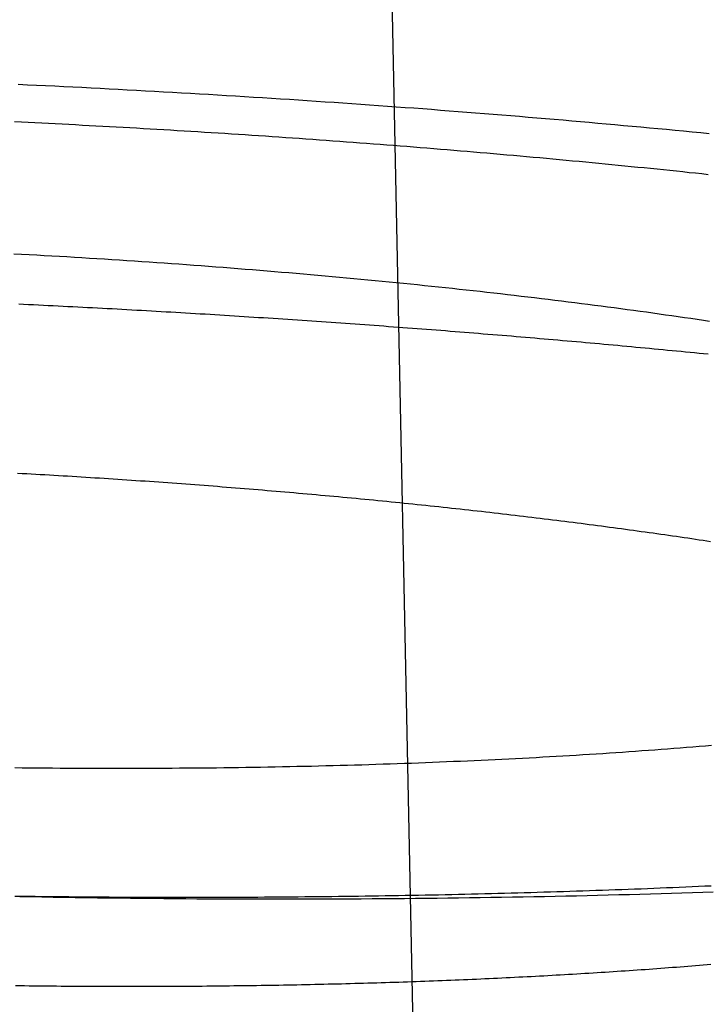
# Model space of a CAD drawing. Extents: x -59 to 290, y -231 to 1500.
# Drawn here: x -6 to -4, y -230 to -227 of the extents above; entities that cross this region are included whole.
import ezdxf

# ---------------------------------------------------------------- set-up
doc = ezdxf.new("R2010")
doc.units = 0
doc.header["$LTSCALE"] = 10
doc.linetypes.add('VERDECKT', pattern=[9.525, 6.35, -3.175])
doc.layers.get('0').update_dxf_attribs({"linetype": 'CONTINUOUS'})
doc.layers.add('STEMPEL', color=3, linetype='CONTINUOUS')

# ---------------------------------------------------------------- blocks, each defined once
blk = doc.blocks.new('A$C57282413')
at = {"color": 1, "linetype": 'VERDECKT'}
blk.add_line((-5.08351, -71.82706), (-5.52694, -50), dxfattribs=at)
at = {"color": 1}
for points in [[(-4.42298, -69.2329, 0), (-4.4423, -69.231, 0), (-4.46164, -69.2291, 0), (-4.48101, -69.2272, 0), (-4.5004, -69.2254, 0), (-4.51982, -69.2235, 0), (-4.53927, -69.2217, 0), (-4.55874, -69.2199, 0), (-4.57823, -69.2181, 0), (-4.59775, -69.2163, 0), (-4.61729, -69.2145, 0), (-4.63686, -69.2127, 0), (-4.65645, -69.2109, 0), (-4.67606, -69.2092, 0), (-4.6957, -69.2074, 0), (-4.71536, -69.2057, 0), (-4.73504, -69.204, 0), (-4.75475, -69.2023, 0), (-4.77447, -69.2006, 0), (-4.79422, -69.1989, 0), (-4.81399, -69.1972, 0), (-4.83379, -69.1956, 0), (-4.8536, -69.1939, 0), (-4.87344, -69.1923, 0), (-4.89329, -69.1907, 0), (-4.91317, -69.1891, 0), (-4.93307, -69.1875, 0), (-4.95299, -69.1859, 0), (-4.97292, -69.1843, 0), (-4.99288, -69.1827, 0), (-5.01286, -69.1812, 0), (-5.03286, -69.1797, 0), (-5.05287, -69.1781, 0), (-5.07291, -69.1766, 0), (-5.09297, -69.1751, 0), (-5.11304, -69.1736, 0), (-5.13313, -69.1722, 0), (-5.15324, -69.1707, 0), (-5.17337, -69.1692, 0), (-5.19352, -69.1678, 0), (-5.21368, -69.1664, 0), (-5.23386, -69.1649, 0), (-5.25406, -69.1635, 0), (-5.27427, -69.1622, 0), (-5.29451, -69.1608, 0), (-5.31476, -69.1594, 0), (-5.33502, -69.158, 0), (-5.3553, -69.1567, 0), (-5.3756, -69.1554, 0), (-5.39591, -69.1541, 0), (-5.41624, -69.1528, 0), (-5.43658, -69.1515, 0), (-5.45694, -69.1502, 0), (-5.47731, -69.1489, 0), (-5.4977, -69.1477, 0), (-5.5181, -69.1464, 0), (-5.53852, -69.1452, 0), (-5.55895, -69.144, 0), (-5.57939, -69.1428, 0), (-5.59985, -69.1416, 0), (-5.62032, -69.1404, 0), (-5.6408, -69.1392, 0), (-5.6613, -69.1381, 0), (-5.68181, -69.1369, 0), (-5.70233, -69.1358, 0), (-5.72287, -69.1347, 0), (-5.74341, -69.1336, 0), (-5.76397, -69.1325, 0), (-5.78454, -69.1314, 0), (-5.80512, -69.1303, 0), (-5.82571, -69.1293, 0), (-5.84632, -69.1282, 0), (-5.86693, -69.1272, 0), (-5.88755, -69.1262, 0), (-5.90819, -69.1252, 0), (-5.92883, -69.1242, 0), (-5.94949, -69.1232, 0), (-5.97015, -69.1222, 0), (-5.99083, -69.1213, 0)], [(-5.98768, -70.963, 0), (-5.96245, -70.9634, 0), (-5.93723, -70.9639, 0), (-5.91203, -70.9643, 0), (-5.88683, -70.9647, 0), (-5.86165, -70.9651, 0), (-5.83648, -70.9654, 0), (-5.81133, -70.9658, 0), (-5.78619, -70.9661, 0), (-5.76106, -70.9664, 0), (-5.73595, -70.9667, 0), (-5.71086, -70.9669, 0), (-5.68578, -70.9672, 0), (-5.66072, -70.9674, 0), (-5.63567, -70.9676, 0), (-5.61064, -70.9678, 0), (-5.58563, -70.968, 0), (-5.56064, -70.9681, 0), (-5.53566, -70.9682, 0), (-5.51071, -70.9683, 0), (-5.48577, -70.9684, 0), (-5.46085, -70.9685, 0), (-5.43595, -70.9685, 0), (-5.41108, -70.9686, 0), (-5.38622, -70.9686, 0), (-5.36138, -70.9686, 0), (-5.33657, -70.9685, 0), (-5.31178, -70.9685, 0), (-5.28701, -70.9684, 0), (-5.26226, -70.9683, 0), (-5.23754, -70.9682, 0), (-5.21284, -70.9681, 0), (-5.18816, -70.9679, 0), (-5.16351, -70.9677, 0), (-5.13888, -70.9675, 0), (-5.11428, -70.9673, 0), (-5.0897, -70.9671, 0), (-5.06515, -70.9668, 0), (-5.04062, -70.9666, 0), (-5.01612, -70.9663, 0), (-4.99165, -70.966, 0), (-4.96721, -70.9656, 0), (-4.94279, -70.9653, 0), (-4.9184, -70.9649, 0), (-4.89404, -70.9645, 0), (-4.86971, -70.9641, 0), (-4.84541, -70.9637, 0), (-4.82114, -70.9632, 0), (-4.7969, -70.9628, 0), (-4.77269, -70.9623, 0), (-4.74851, -70.9618, 0), (-4.72437, -70.9612, 0), (-4.70025, -70.9607, 0), (-4.67617, -70.9601, 0), (-4.65212, -70.9595, 0), (-4.6281, -70.9589, 0), (-4.60412, -70.9583, 0), (-4.58017, -70.9577, 0), (-4.55625, -70.957, 0), (-4.53237, -70.9563, 0), (-4.50853, -70.9556, 0), (-4.48474, -70.9549, 0), (-4.46099, -70.9541, 0), (-4.43729, -70.9533, 0), (-4.41364, -70.9526, 0)], [(-6.00062, -69.5049, 0), (-5.98343, -69.5058, 0), (-5.96625, -69.5067, 0), (-5.94908, -69.5077, 0), (-5.93193, -69.5086, 0), (-5.91479, -69.5096, 0), (-5.89767, -69.5106, 0), (-5.88057, -69.5116, 0), (-5.86349, -69.5126, 0), (-5.84642, -69.5136, 0), (-5.82937, -69.5147, 0), (-5.81234, -69.5157, 0), (-5.79532, -69.5168, 0), (-5.77833, -69.5179, 0), (-5.76135, -69.519, 0), (-5.74439, -69.5201, 0), (-5.72746, -69.5212, 0), (-5.71054, -69.5223, 0), (-5.69364, -69.5235, 0), (-5.67676, -69.5247, 0), (-5.6599, -69.5258, 0), (-5.64307, -69.527, 0), (-5.62625, -69.5282, 0), (-5.60945, -69.5294, 0), (-5.59268, -69.5307, 0), (-5.57593, -69.5319, 0), (-5.5592, -69.5332, 0), (-5.5425, -69.5344, 0), (-5.52582, -69.5357, 0), (-5.50916, -69.537, 0), (-5.49252, -69.5383, 0), (-5.47591, -69.5396, 0), (-5.45932, -69.541, 0), (-5.44276, -69.5423, 0), (-5.42622, -69.5437, 0), (-5.4097, -69.545, 0), (-5.39322, -69.5464, 0), (-5.37675, -69.5478, 0), (-5.36032, -69.5492, 0), (-5.34391, -69.5506, 0), (-5.32752, -69.5521, 0), (-5.31116, -69.5535, 0), (-5.29483, -69.555, 0), (-5.27853, -69.5564, 0), (-5.26226, -69.5579, 0), (-5.24601, -69.5594, 0), (-5.22979, -69.5609, 0), (-5.2136, -69.5625, 0), (-5.19744, -69.564, 0), (-5.18131, -69.5655, 0), (-5.1652, -69.5671, 0), (-5.14913, -69.5687, 0), (-5.13309, -69.5703, 0), (-5.11708, -69.5719, 0), (-5.1011, -69.5735, 0), (-5.08515, -69.5751, 0), (-5.06923, -69.5767, 0), (-5.05334, -69.5784, 0), (-5.03748, -69.58, 0), (-5.02166, -69.5817, 0), (-5.00587, -69.5834, 0), (-4.99011, -69.5851, 0), (-4.97439, -69.5868, 0), (-4.95869, -69.5885, 0), (-4.94304, -69.5902, 0), (-4.92741, -69.592, 0), (-4.91183, -69.5937, 0), (-4.89628, -69.5955, 0), (-4.88078, -69.5973, 0), (-4.86532, -69.5991, 0), (-4.8499, -69.6009, 0), (-4.83453, -69.6027, 0), (-4.81919, -69.6045, 0), (-4.8039, -69.6063, 0), (-4.78865, -69.6082, 0), (-4.77345, -69.61, 0), (-4.75829, -69.6119, 0), (-4.74317, -69.6138, 0), (-4.7281, -69.6157, 0), (-4.71307, -69.6176, 0), (-4.69809, -69.6195, 0), (-4.68315, -69.6214, 0), (-4.66826, -69.6233, 0), (-4.65341, -69.6253, 0), (-4.6386, -69.6272, 0), (-4.62385, -69.6292, 0), (-4.60914, -69.6311, 0), (-4.59447, -69.6331, 0), (-4.57985, -69.6351, 0), (-4.56528, -69.6371, 0), (-4.55076, -69.6391, 0), (-4.53628, -69.6411, 0), (-4.52185, -69.6432, 0), (-4.50747, -69.6452, 0), (-4.49313, -69.6473, 0), (-4.47884, -69.6493, 0), (-4.46461, -69.6514, 0), (-4.45042, -69.6535, 0), (-4.43628, -69.6556, 0), (-4.42219, -69.6577, 0)], [(-4.41746, -70.6205, 0), (-4.4316, -70.6217, 0), (-4.44578, -70.6229, 0), (-4.46002, -70.6241, 0), (-4.47431, -70.6252, 0), (-4.48864, -70.6264, 0), (-4.50303, -70.6275, 0), (-4.51746, -70.6286, 0), (-4.53194, -70.6297, 0), (-4.54647, -70.6308, 0), (-4.56105, -70.6319, 0), (-4.57568, -70.633, 0), (-4.59035, -70.634, 0), (-4.60507, -70.6351, 0), (-4.61984, -70.6361, 0), (-4.63466, -70.6371, 0), (-4.64952, -70.6381, 0), (-4.66443, -70.6391, 0), (-4.67939, -70.64, 0), (-4.69439, -70.641, 0), (-4.70943, -70.6419, 0), (-4.72452, -70.6429, 0), (-4.73966, -70.6438, 0), (-4.75484, -70.6447, 0), (-4.77007, -70.6456, 0), (-4.78534, -70.6465, 0), (-4.80066, -70.6473, 0), (-4.81602, -70.6482, 0), (-4.83142, -70.649, 0), (-4.84687, -70.6498, 0), (-4.86236, -70.6506, 0), (-4.87789, -70.6514, 0), (-4.89345, -70.6522, 0), (-4.90905, -70.653, 0), (-4.92468, -70.6537, 0), (-4.94035, -70.6545, 0), (-4.95605, -70.6552, 0), (-4.97178, -70.6559, 0), (-4.98755, -70.6566, 0), (-5.00334, -70.6572, 0), (-5.01917, -70.6579, 0), (-5.03503, -70.6586, 0), (-5.05093, -70.6592, 0), (-5.06685, -70.6598, 0), (-5.0828, -70.6604, 0), (-5.09879, -70.661, 0), (-5.11481, -70.6616, 0), (-5.13085, -70.6622, 0), (-5.14693, -70.6627, 0), (-5.16303, -70.6632, 0), (-5.17916, -70.6638, 0), (-5.19533, -70.6643, 0), (-5.21152, -70.6648, 0), (-5.22774, -70.6652, 0), (-5.24398, -70.6657, 0), (-5.26026, -70.6661, 0), (-5.27656, -70.6666, 0), (-5.29289, -70.667, 0), (-5.30924, -70.6674, 0), (-5.32562, -70.6678, 0), (-5.34203, -70.6682, 0), (-5.35846, -70.6685, 0), (-5.37492, -70.6689, 0), (-5.3914, -70.6692, 0), (-5.40791, -70.6695, 0), (-5.42444, -70.6698, 0), (-5.441, -70.6701, 0), (-5.45758, -70.6704, 0), (-5.47419, -70.6707, 0), (-5.49081, -70.6709, 0), (-5.50746, -70.6711, 0), (-5.52414, -70.6713, 0), (-5.54083, -70.6716, 0), (-5.55755, -70.6717, 0), (-5.57429, -70.6719, 0), (-5.59105, -70.6721, 0), (-5.60783, -70.6722, 0), (-5.62464, -70.6723, 0), (-5.64146, -70.6725, 0), (-5.6583, -70.6726, 0), (-5.67517, -70.6726, 0), (-5.69205, -70.6727, 0), (-5.70895, -70.6728, 0), (-5.72587, -70.6728, 0), (-5.74281, -70.6728, 0), (-5.75977, -70.6729, 0), (-5.77675, -70.6729, 0), (-5.79374, -70.6728, 0), (-5.81075, -70.6728, 0), (-5.82778, -70.6728, 0), (-5.84483, -70.6727, 0), (-5.86189, -70.6726, 0), (-5.87897, -70.6726, 0), (-5.89606, -70.6724, 0), (-5.91317, -70.6723, 0), (-5.9303, -70.6722, 0), (-5.94744, -70.6721, 0), (-5.96459, -70.6719, 0), (-5.98176, -70.6717, 0), (-5.99894, -70.6715, 0)], [(-4.42567, -69.7331, 0), (-4.4358, -69.7321, 0), (-4.44595, -69.7311, 0), (-4.45611, -69.7301, 0), (-4.46628, -69.7291, 0), (-4.47646, -69.7281, 0), (-4.48665, -69.7271, 0), (-4.49686, -69.7261, 0), (-4.50708, -69.7251, 0), (-4.51731, -69.7241, 0), (-4.52755, -69.7232, 0), (-4.53781, -69.7222, 0), (-4.54807, -69.7212, 0), (-4.55835, -69.7202, 0), (-4.56864, -69.7192, 0), (-4.57894, -69.7183, 0), (-4.58926, -69.7173, 0), (-4.59958, -69.7163, 0), (-4.60992, -69.7154, 0), (-4.62026, -69.7144, 0), (-4.63062, -69.7135, 0), (-4.64099, -69.7125, 0), (-4.65137, -69.7116, 0), (-4.66176, -69.7106, 0), (-4.67217, -69.7097, 0), (-4.68258, -69.7087, 0), (-4.693, -69.7078, 0), (-4.70344, -69.7069, 0), (-4.71389, -69.7059, 0), (-4.72434, -69.705, 0), (-4.73481, -69.7041, 0), (-4.74529, -69.7032, 0), (-4.75578, -69.7022, 0), (-4.76628, -69.7013, 0), (-4.77678, -69.7004, 0), (-4.7873, -69.6995, 0), (-4.79783, -69.6986, 0), (-4.80837, -69.6977, 0), (-4.81892, -69.6968, 0), (-4.82948, -69.6959, 0), (-4.84005, -69.695, 0), (-4.85063, -69.6941, 0), (-4.86122, -69.6932, 0), (-4.87182, -69.6923, 0), (-4.88243, -69.6914, 0), (-4.89305, -69.6905, 0), (-4.90368, -69.6897, 0), (-4.91431, -69.6888, 0), (-4.92496, -69.6879, 0), (-4.93561, -69.6871, 0), (-4.94628, -69.6862, 0), (-4.95695, -69.6853, 0), (-4.96764, -69.6845, 0), (-4.97833, -69.6836, 0), (-4.98903, -69.6828, 0), (-4.99974, -69.6819, 0), (-5.01046, -69.6811, 0), (-5.02119, -69.6802, 0), (-5.03192, -69.6794, 0), (-5.04267, -69.6786, 0), (-5.05342, -69.6777, 0), (-5.06418, -69.6769, 0), (-5.07495, -69.6761, 0), (-5.08573, -69.6752, 0), (-5.09651, -69.6744, 0), (-5.10731, -69.6736, 0), (-5.11811, -69.6728, 0), (-5.12892, -69.672, 0), (-5.13973, -69.6712, 0), (-5.15056, -69.6704, 0), (-5.16139, -69.6696, 0), (-5.17223, -69.6688, 0), (-5.18308, -69.668, 0), (-5.19393, -69.6672, 0), (-5.2048, -69.6664, 0), (-5.21567, -69.6656, 0), (-5.22654, -69.6649, 0), (-5.23743, -69.6641, 0), (-5.24832, -69.6633, 0), (-5.25921, -69.6625, 0), (-5.27012, -69.6618, 0), (-5.28103, -69.661, 0), (-5.29195, -69.6603, 0), (-5.30287, -69.6595, 0), (-5.3138, -69.6587, 0), (-5.32474, -69.658, 0), (-5.33568, -69.6573, 0), (-5.34663, -69.6565, 0), (-5.35759, -69.6558, 0), (-5.36855, -69.655, 0), (-5.37952, -69.6543, 0), (-5.3905, -69.6536, 0), (-5.40148, -69.6529, 0), (-5.41246, -69.6521, 0), (-5.42346, -69.6514, 0), (-5.43445, -69.6507, 0), (-5.44546, -69.65, 0), (-5.45647, -69.6493, 0), (-5.46748, -69.6486, 0), (-5.4785, -69.6479, 0), (-5.48952, -69.6472, 0), (-5.50055, -69.6465, 0), (-5.51159, -69.6458, 0), (-5.52263, -69.6451, 0), (-5.53367, -69.6444, 0), (-5.54473, -69.6438, 0), (-5.55578, -69.6431, 0), (-5.56684, -69.6424, 0), (-5.5779, -69.6417, 0), (-5.58897, -69.6411, 0), (-5.60005, -69.6404, 0), (-5.61112, -69.6398, 0), (-5.62221, -69.6391, 0), (-5.63329, -69.6385, 0), (-5.64438, -69.6378, 0), (-5.65548, -69.6372, 0), (-5.66658, -69.6365, 0), (-5.67768, -69.6359, 0), (-5.68879, -69.6353, 0), (-5.6999, -69.6346, 0), (-5.71101, -69.634, 0), (-5.72213, -69.6334, 0), (-5.73325, -69.6328, 0), (-5.74438, -69.6322, 0), (-5.7555, -69.6315, 0), (-5.76664, -69.6309, 0), (-5.77777, -69.6303, 0), (-5.78891, -69.6297, 0), (-5.80005, -69.6291, 0), (-5.81119, -69.6286, 0), (-5.82234, -69.628, 0), (-5.83349, -69.6274, 0), (-5.84464, -69.6268, 0), (-5.8558, -69.6262, 0), (-5.86696, -69.6257, 0), (-5.87812, -69.6251, 0), (-5.88928, -69.6245, 0), (-5.90045, -69.624, 0), (-5.91161, -69.6234, 0), (-5.92278, -69.6228, 0), (-5.93395, -69.6223, 0), (-5.94513, -69.6217, 0), (-5.95631, -69.6212, 0), (-5.96748, -69.6207, 0), (-5.97866, -69.6201, 0), (-5.98985, -69.6196, 0)], [(-5.99246, -70.0026, 0), (-5.98214, -70.0032, 0), (-5.97181, -70.0037, 0), (-5.96148, -70.0043, 0), (-5.95115, -70.0049, 0), (-5.94082, -70.0055, 0), (-5.93049, -70.0061, 0), (-5.92015, -70.0067, 0), (-5.90982, -70.0073, 0), (-5.89948, -70.0079, 0), (-5.88914, -70.0085, 0), (-5.87881, -70.0091, 0), (-5.86847, -70.0098, 0), (-5.85813, -70.0104, 0), (-5.84779, -70.011, 0), (-5.83746, -70.0117, 0), (-5.82712, -70.0123, 0), (-5.81679, -70.013, 0), (-5.80645, -70.0136, 0), (-5.79612, -70.0143, 0), (-5.78579, -70.015, 0), (-5.77545, -70.0156, 0), (-5.76512, -70.0163, 0), (-5.7548, -70.017, 0), (-5.74447, -70.0177, 0), (-5.73415, -70.0184, 0), (-5.72383, -70.0191, 0), (-5.71351, -70.0198, 0), (-5.70319, -70.0205, 0), (-5.69288, -70.0212, 0), (-5.68257, -70.022, 0), (-5.67226, -70.0227, 0), (-5.66196, -70.0234, 0), (-5.65166, -70.0242, 0), (-5.64136, -70.0249, 0), (-5.63107, -70.0257, 0), (-5.62078, -70.0264, 0), (-5.6105, -70.0272, 0), (-5.60022, -70.0279, 0), (-5.58994, -70.0287, 0), (-5.57967, -70.0295, 0), (-5.56941, -70.0303, 0), (-5.55915, -70.031, 0), (-5.54889, -70.0318, 0), (-5.53864, -70.0326, 0), (-5.5284, -70.0334, 0), (-5.51816, -70.0342, 0), (-5.50792, -70.0351, 0), (-5.4977, -70.0359, 0), (-5.48748, -70.0367, 0), (-5.47726, -70.0375, 0), (-5.46705, -70.0383, 0), (-5.45685, -70.0392, 0), (-5.44666, -70.04, 0), (-5.43647, -70.0409, 0), (-5.42629, -70.0417, 0), (-5.41612, -70.0426, 0), (-5.40595, -70.0434, 0), (-5.3958, -70.0443, 0), (-5.38565, -70.0452, 0), (-5.37551, -70.0461, 0), (-5.36537, -70.0469, 0), (-5.35525, -70.0478, 0), (-5.34513, -70.0487, 0), (-5.33502, -70.0496, 0), (-5.32493, -70.0505, 0), (-5.31484, -70.0514, 0), (-5.30476, -70.0523, 0), (-5.29469, -70.0532, 0), (-5.28463, -70.0542, 0), (-5.27457, -70.0551, 0), (-5.26453, -70.056, 0), (-5.2545, -70.0569, 0), (-5.24448, -70.0579, 0), (-5.23447, -70.0588, 0), (-5.22447, -70.0598, 0), (-5.21448, -70.0607, 0), (-5.2045, -70.0617, 0), (-5.19454, -70.0627, 0), (-5.18458, -70.0636, 0), (-5.17464, -70.0646, 0), (-5.1647, -70.0656, 0), (-5.15478, -70.0666, 0), (-5.14488, -70.0675, 0), (-5.13498, -70.0685, 0), (-5.12509, -70.0695, 0), (-5.11522, -70.0705, 0), (-5.10536, -70.0715, 0), (-5.09552, -70.0725, 0), (-5.08568, -70.0736, 0), (-5.07586, -70.0746, 0), (-5.06606, -70.0756, 0), (-5.05626, -70.0766, 0), (-5.04648, -70.0777, 0), (-5.03671, -70.0787, 0), (-5.02695, -70.0797, 0), (-5.01721, -70.0808, 0), (-5.00748, -70.0818, 0), (-4.99777, -70.0829, 0), (-4.98807, -70.084, 0), (-4.97838, -70.085, 0), (-4.96871, -70.0861, 0), (-4.95905, -70.0872, 0), (-4.94941, -70.0882, 0), (-4.93978, -70.0893, 0), (-4.93017, -70.0904, 0), (-4.92057, -70.0915, 0), (-4.91099, -70.0926, 0), (-4.90142, -70.0937, 0), (-4.89186, -70.0948, 0), (-4.88233, -70.0959, 0), (-4.8728, -70.097, 0), (-4.8633, -70.0981, 0), (-4.85381, -70.0992, 0), (-4.84433, -70.1004, 0), (-4.83487, -70.1015, 0), (-4.82543, -70.1026, 0), (-4.816, -70.1038, 0), (-4.8066, -70.1049, 0), (-4.7972, -70.1061, 0), (-4.78783, -70.1072, 0), (-4.77847, -70.1084, 0), (-4.76913, -70.1095, 0), (-4.7598, -70.1107, 0), (-4.7505, -70.1118, 0), (-4.74121, -70.113, 0), (-4.73194, -70.1142, 0), (-4.72268, -70.1153, 0), (-4.71345, -70.1165, 0), (-4.70423, -70.1177, 0), (-4.69503, -70.1189, 0), (-4.68585, -70.1201, 0), (-4.67669, -70.1213, 0), (-4.66754, -70.1225, 0), (-4.65842, -70.1237, 0), (-4.64931, -70.1249, 0), (-4.64023, -70.1261, 0), (-4.63116, -70.1273, 0), (-4.62211, -70.1285, 0), (-4.61308, -70.1297, 0), (-4.60408, -70.131, 0), (-4.59509, -70.1322, 0), (-4.58612, -70.1334, 0), (-4.57717, -70.1347, 0), (-4.56824, -70.1359, 0), (-4.55933, -70.1371, 0), (-4.55045, -70.1384, 0), (-4.54158, -70.1396, 0), (-4.53273, -70.1409, 0), (-4.52391, -70.1421, 0), (-4.5151, -70.1434, 0), (-4.50632, -70.1447, 0), (-4.49756, -70.1459, 0), (-4.48882, -70.1472, 0), (-4.4801, -70.1485, 0), (-4.4714, -70.1497, 0), (-4.46273, -70.151, 0), (-4.45408, -70.1523, 0), (-4.44545, -70.1536, 0), (-4.43684, -70.1549, 0), (-4.42825, -70.1561, 0), (-4.41969, -70.1574, 0)], [(-4.41919, -71.1176, 0), (-4.42779, -71.1183, 0), (-4.43641, -71.119, 0), (-4.44506, -71.1197, 0), (-4.45373, -71.1204, 0), (-4.46242, -71.1211, 0), (-4.47114, -71.1218, 0), (-4.47987, -71.1225, 0), (-4.48863, -71.1232, 0), (-4.49741, -71.1239, 0), (-4.50621, -71.1245, 0), (-4.51504, -71.1252, 0), (-4.52388, -71.1259, 0), (-4.53275, -71.1265, 0), (-4.54163, -71.1272, 0), (-4.55054, -71.1278, 0), (-4.55947, -71.1285, 0), (-4.56841, -71.1291, 0), (-4.57738, -71.1297, 0), (-4.58637, -71.1304, 0), (-4.59538, -71.131, 0), (-4.60441, -71.1316, 0), (-4.61346, -71.1322, 0), (-4.62253, -71.1328, 0), (-4.63162, -71.1334, 0), (-4.64072, -71.134, 0), (-4.64985, -71.1346, 0), (-4.659, -71.1352, 0), (-4.66816, -71.1358, 0), (-4.67735, -71.1364, 0), (-4.68655, -71.137, 0), (-4.69577, -71.1375, 0), (-4.70501, -71.1381, 0), (-4.71427, -71.1387, 0), (-4.72354, -71.1392, 0), (-4.73284, -71.1398, 0), (-4.74215, -71.1403, 0), (-4.75148, -71.1408, 0), (-4.76082, -71.1414, 0), (-4.77019, -71.1419, 0), (-4.77957, -71.1424, 0), (-4.78897, -71.1429, 0), (-4.79839, -71.1435, 0), (-4.80782, -71.144, 0), (-4.81727, -71.1445, 0), (-4.82673, -71.145, 0), (-4.83622, -71.1455, 0), (-4.84571, -71.1459, 0), (-4.85523, -71.1464, 0), (-4.86476, -71.1469, 0), (-4.87431, -71.1474, 0), (-4.88387, -71.1478, 0), (-4.89344, -71.1483, 0), (-4.90304, -71.1488, 0), (-4.91265, -71.1492, 0), (-4.92227, -71.1497, 0), (-4.93191, -71.1501, 0), (-4.94156, -71.1505, 0), (-4.95123, -71.151, 0), (-4.96091, -71.1514, 0), (-4.97061, -71.1518, 0), (-4.98032, -71.1522, 0), (-4.99004, -71.1526, 0), (-4.99978, -71.153, 0), (-5.00954, -71.1534, 0), (-5.0193, -71.1538, 0), (-5.02908, -71.1542, 0), (-5.03888, -71.1546, 0), (-5.04868, -71.155, 0), (-5.0585, -71.1553, 0), (-5.06833, -71.1557, 0), (-5.07818, -71.156, 0), (-5.08804, -71.1564, 0), (-5.09791, -71.1567, 0), (-5.10779, -71.1571, 0), (-5.11769, -71.1574, 0), (-5.1276, -71.1578, 0), (-5.13752, -71.1581, 0), (-5.14745, -71.1584, 0), (-5.1574, -71.1587, 0), (-5.16736, -71.159, 0), (-5.17732, -71.1593, 0), (-5.1873, -71.1596, 0), (-5.1973, -71.1599, 0), (-5.2073, -71.1602, 0), (-5.21731, -71.1605, 0), (-5.22734, -71.1608, 0), (-5.23737, -71.161, 0), (-5.24742, -71.1613, 0), (-5.25747, -71.1616, 0), (-5.26754, -71.1618, 0), (-5.27761, -71.1621, 0), (-5.2877, -71.1623, 0), (-5.2978, -71.1625, 0), (-5.3079, -71.1628, 0), (-5.31801, -71.163, 0), (-5.32814, -71.1632, 0), (-5.33827, -71.1634, 0), (-5.34841, -71.1636, 0), (-5.35856, -71.1639, 0), (-5.36872, -71.1641, 0), (-5.37888, -71.1642, 0), (-5.38905, -71.1644, 0), (-5.39924, -71.1646, 0), (-5.40943, -71.1648, 0), (-5.41962, -71.165, 0), (-5.42983, -71.1651, 0), (-5.44004, -71.1653, 0), (-5.45026, -71.1654, 0), (-5.46048, -71.1656, 0), (-5.47071, -71.1657, 0), (-5.48095, -71.1659, 0), (-5.4912, -71.166, 0), (-5.50145, -71.1661, 0), (-5.5117, -71.1663, 0), (-5.52196, -71.1664, 0), (-5.53223, -71.1665, 0), (-5.54251, -71.1666, 0), (-5.55278, -71.1667, 0), (-5.56307, -71.1668, 0), (-5.57336, -71.1669, 0), (-5.58365, -71.167, 0), (-5.59395, -71.167, 0), (-5.60425, -71.1671, 0), (-5.61456, -71.1672, 0), (-5.62487, -71.1672, 0), (-5.63518, -71.1673, 0), (-5.6455, -71.1674, 0), (-5.65582, -71.1674, 0), (-5.66615, -71.1674, 0), (-5.67648, -71.1675, 0), (-5.68681, -71.1675, 0), (-5.69714, -71.1675, 0), (-5.70748, -71.1675, 0), (-5.71782, -71.1676, 0), (-5.72816, -71.1676, 0), (-5.73851, -71.1676, 0), (-5.74885, -71.1676, 0), (-5.7592, -71.1675, 0), (-5.76955, -71.1675, 0), (-5.7799, -71.1675, 0), (-5.79025, -71.1675, 0), (-5.80061, -71.1675, 0), (-5.81096, -71.1674, 0), (-5.82132, -71.1674, 0), (-5.83167, -71.1673, 0), (-5.84203, -71.1673, 0), (-5.85239, -71.1672, 0), (-5.86274, -71.1672, 0), (-5.8731, -71.1671, 0), (-5.88345, -71.167, 0), (-5.89381, -71.1669, 0), (-5.90416, -71.1668, 0), (-5.91451, -71.1668, 0), (-5.92487, -71.1667, 0), (-5.93522, -71.1666, 0), (-5.94557, -71.1665, 0), (-5.95591, -71.1663, 0), (-5.96626, -71.1662, 0), (-5.9766, -71.1661, 0), (-5.98694, -71.166, 0), (-5.99728, -71.1658, 0)]]:
    blk.add_polyline3d(points, dxfattribs=at)
at = {"color": 3}
for points in [[(-5.99907, -69.2053, 0), (-5.98374, -69.206, 0), (-5.96839, -69.2068, 0), (-5.95304, -69.2075, 0), (-5.93769, -69.2083, 0), (-5.92233, -69.209, 0), (-5.90697, -69.2098, 0), (-5.8916, -69.2106, 0), (-5.87623, -69.2114, 0), (-5.86085, -69.2121, 0), (-5.84547, -69.213, 0), (-5.83009, -69.2138, 0), (-5.81471, -69.2146, 0), (-5.79932, -69.2154, 0), (-5.78393, -69.2162, 0), (-5.76854, -69.2171, 0), (-5.75314, -69.2179, 0), (-5.73775, -69.2188, 0), (-5.72235, -69.2197, 0), (-5.70696, -69.2205, 0), (-5.69156, -69.2214, 0), (-5.67616, -69.2223, 0), (-5.66076, -69.2232, 0), (-5.64537, -69.2241, 0), (-5.62997, -69.2251, 0), (-5.61458, -69.226, 0), (-5.59918, -69.2269, 0), (-5.58379, -69.2279, 0), (-5.5684, -69.2288, 0), (-5.55301, -69.2298, 0), (-5.53762, -69.2308, 0), (-5.52224, -69.2317, 0), (-5.50686, -69.2327, 0), (-5.49148, -69.2337, 0), (-5.47611, -69.2347, 0), (-5.46074, -69.2357, 0), (-5.44538, -69.2368, 0), (-5.43002, -69.2378, 0), (-5.41466, -69.2388, 0), (-5.39931, -69.2399, 0), (-5.38396, -69.2409, 0), (-5.36862, -69.242, 0), (-5.35329, -69.2431, 0), (-5.33796, -69.2441, 0), (-5.32264, -69.2452, 0), (-5.30732, -69.2463, 0), (-5.29201, -69.2474, 0), (-5.27671, -69.2485, 0), (-5.26142, -69.2497, 0), (-5.24613, -69.2508, 0), (-5.23085, -69.2519, 0), (-5.21558, -69.2531, 0), (-5.20032, -69.2542, 0), (-5.18506, -69.2554, 0), (-5.16982, -69.2565, 0), (-5.15458, -69.2577, 0), (-5.13936, -69.2589, 0), (-5.12414, -69.2601, 0), (-5.10893, -69.2613, 0), (-5.09374, -69.2625, 0), (-5.07855, -69.2637, 0), (-5.06338, -69.265, 0), (-5.04822, -69.2662, 0), (-5.03306, -69.2674, 0), (-5.01792, -69.2687, 0), (-5.0028, -69.2699, 0), (-4.98768, -69.2712, 0), (-4.97258, -69.2725, 0), (-4.95749, -69.2737, 0), (-4.94241, -69.275, 0), (-4.92734, -69.2763, 0), (-4.91229, -69.2776, 0), (-4.89726, -69.2789, 0), (-4.88223, -69.2803, 0), (-4.86723, -69.2816, 0), (-4.85223, -69.2829, 0), (-4.83725, -69.2843, 0), (-4.82229, -69.2856, 0), (-4.80734, -69.287, 0), (-4.79241, -69.2883, 0), (-4.77749, -69.2897, 0), (-4.76259, -69.2911, 0), (-4.74771, -69.2925, 0), (-4.73284, -69.2939, 0), (-4.718, -69.2953, 0), (-4.70316, -69.2967, 0), (-4.68835, -69.2981, 0), (-4.67355, -69.2995, 0), (-4.65877, -69.301, 0), (-4.64401, -69.3024, 0), (-4.62927, -69.3038, 0), (-4.61455, -69.3053, 0), (-4.59985, -69.3068, 0), (-4.58516, -69.3082, 0), (-4.5705, -69.3097, 0), (-4.55586, -69.3112, 0), (-4.54123, -69.3127, 0), (-4.52663, -69.3142, 0), (-4.51204, -69.3157, 0), (-4.49748, -69.3172, 0), (-4.48293, -69.3187, 0), (-4.46841, -69.3203, 0), (-4.45391, -69.3218, 0), (-4.43943, -69.3233, 0), (-4.42497, -69.3249, 0)], [(-4.41887, -70.9393, 0), (-4.43321, -70.94, 0), (-4.44757, -70.9406, 0), (-4.46195, -70.9413, 0), (-4.47635, -70.9419, 0), (-4.49078, -70.9425, 0), (-4.50522, -70.9431, 0), (-4.51969, -70.9437, 0), (-4.53417, -70.9443, 0), (-4.54867, -70.9449, 0), (-4.5632, -70.9455, 0), (-4.57775, -70.9461, 0), (-4.59231, -70.9466, 0), (-4.6069, -70.9472, 0), (-4.6215, -70.9477, 0), (-4.63613, -70.9483, 0), (-4.65077, -70.9488, 0), (-4.66543, -70.9493, 0), (-4.68011, -70.9498, 0), (-4.69481, -70.9503, 0), (-4.70952, -70.9508, 0), (-4.72426, -70.9513, 0), (-4.73901, -70.9518, 0), (-4.75378, -70.9523, 0), (-4.76856, -70.9527, 0), (-4.78337, -70.9532, 0), (-4.79818, -70.9536, 0), (-4.81302, -70.9541, 0), (-4.82787, -70.9545, 0), (-4.84274, -70.9549, 0), (-4.85762, -70.9553, 0), (-4.87251, -70.9557, 0), (-4.88743, -70.9561, 0), (-4.90235, -70.9565, 0), (-4.91729, -70.9569, 0), (-4.93225, -70.9573, 0), (-4.94722, -70.9576, 0), (-4.9622, -70.958, 0), (-4.97719, -70.9583, 0), (-4.9922, -70.9587, 0), (-5.00722, -70.959, 0), (-5.02226, -70.9593, 0), (-5.0373, -70.9597, 0), (-5.05236, -70.96, 0), (-5.06743, -70.9603, 0), (-5.08251, -70.9605, 0), (-5.09761, -70.9608, 0), (-5.11271, -70.9611, 0), (-5.12782, -70.9614, 0), (-5.14295, -70.9616, 0), (-5.15808, -70.9619, 0), (-5.17323, -70.9621, 0), (-5.18839, -70.9623, 0), (-5.20355, -70.9626, 0), (-5.21872, -70.9628, 0), (-5.23391, -70.963, 0), (-5.2491, -70.9632, 0), (-5.2643, -70.9634, 0), (-5.27951, -70.9636, 0), (-5.29472, -70.9637, 0), (-5.30995, -70.9639, 0), (-5.32518, -70.9641, 0), (-5.34042, -70.9642, 0), (-5.35566, -70.9643, 0), (-5.37091, -70.9645, 0), (-5.38617, -70.9646, 0), (-5.40144, -70.9647, 0), (-5.41671, -70.9648, 0), (-5.43199, -70.9649, 0), (-5.44727, -70.965, 0), (-5.46255, -70.9651, 0), (-5.47785, -70.9652, 0), (-5.49314, -70.9652, 0), (-5.50844, -70.9653, 0), (-5.52375, -70.9653, 0), (-5.53906, -70.9654, 0), (-5.55437, -70.9654, 0), (-5.56968, -70.9654, 0), (-5.585, -70.9654, 0), (-5.60032, -70.9655, 0), (-5.61565, -70.9654, 0), (-5.63097, -70.9654, 0), (-5.6463, -70.9654, 0), (-5.66163, -70.9654, 0), (-5.67696, -70.9654, 0), (-5.69229, -70.9653, 0), (-5.70762, -70.9653, 0), (-5.72296, -70.9652, 0), (-5.73829, -70.9651, 0), (-5.75362, -70.9651, 0), (-5.76896, -70.965, 0), (-5.78429, -70.9649, 0), (-5.79962, -70.9648, 0), (-5.81495, -70.9647, 0), (-5.83028, -70.9646, 0), (-5.8456, -70.9645, 0), (-5.86093, -70.9643, 0), (-5.87625, -70.9642, 0), (-5.89157, -70.964, 0), (-5.90688, -70.9639, 0), (-5.92219, -70.9637, 0), (-5.9375, -70.9635, 0), (-5.95281, -70.9634, 0), (-5.96811, -70.9632, 0), (-5.98341, -70.963, 0), (-5.9987, -70.9628, 0)]]:
    blk.add_polyline3d(points, dxfattribs=at)
at = {"color": 1, "linetype": 'VERDECKT'}
blk.add_arc((0, 129.50191), 200.88836, 257.9776855, 282.0223145, dxfattribs=at)

msp = doc.modelspace()

# ---------------------------------------------------------------- block references
at = {"layer": 'STEMPEL'}
msp.add_blockref('A$C57282413', (0, -158.5), dxfattribs=at)

doc.saveas('drawing.dxf')
